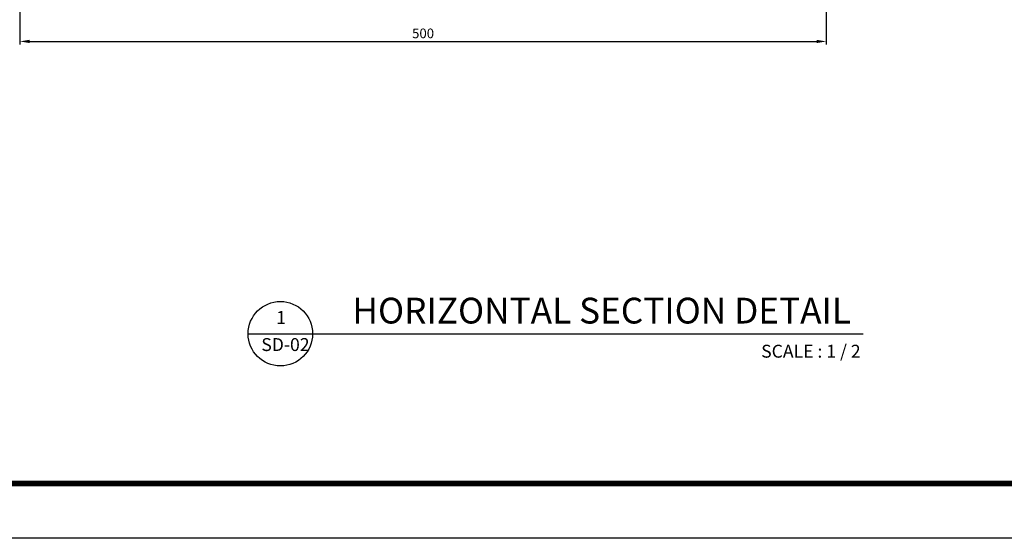
# Model space of a CAD drawing. Units: millimetres. Extents: x 7127761 to 7149471, y -4913181 to -4893955.
# Drawn here: x 7137144 to 7137754, y -4903260 to -4902938 of the extents above; entities that cross this region are included whole.
import ezdxf
from ezdxf.enums import TextEntityAlignment as Align

# ---------------------------------------------------------------- set-up
doc = ezdxf.new("R2010")
doc.units = ezdxf.units.MM
doc.header["$PDSIZE"] = -1
for name, color, linetype in [('1. Luxteel 시트', 7, 'Continuous'), ('G3TITLE', 7, 'Continuous'), ('Mark-title', 7, 'Continuous')]:
    doc.layers.add(name, color=color, linetype=linetype)
doc.styles.add('HS', font='txt')
doc.styles.add('ROMANS', font='romans.shx', dxfattribs={"bigfont": 'whgtxt.shx'})
doc.dimstyles.new('LUXTEEL-2', dxfattribs={"dimscale": 2, "dimtxt": 3, "dimasz": 3, "dimexe": 1, "dimexo": 3, "dimgap": 1, "dimtad": 1, "dimzin": 12, "dimdsep": 46, "dimtxsty": 'ROMANS', "dimcen": 2, "dimdle": 1, "dimclrd": 4, "dimclre": 4, "dimclrt": 2, "dimazin": 3, "dimtfac": 1, "dimtix": 1, "dimtmove": 2, "dimatfit": 3, "dimfxl": 0, "dimtolj": 1, "dimarcsym": 0})

# ---------------------------------------------------------------- blocks, each defined once
blk = doc.blocks.new('*D236')
at = {"color": 4, "lineweight": -2}
for p, q in [((7137143.67, -4902806.96), (7137143.67, -4902953.26)), ((7137643.67, -4902806.96), (7137643.67, -4902953.26)), ((7137149.67, -4902951.26), (7137637.67, -4902951.26))]:
    blk.add_line(p, q, dxfattribs=at)
at = {"color": 4, "linetype": 'ByBlock'}
for points in [[(7137149.67, -4902950.26), (7137149.67, -4902952.26), (7137143.67, -4902951.26)], [(7137637.67, -4902950.26), (7137637.67, -4902952.26), (7137643.67, -4902951.26)]]:
    blk.add_solid(points, dxfattribs=at)
at = {"layer": 'DefPoints', "color": 0, "linetype": 'ByBlock'}
for p in [(7137143.67, -4902800.96), (7137643.67, -4902800.96), (7137643.67, -4902951.26)]:
    blk.add_point(p, dxfattribs=at)
at = {"color": 2, "linetype": 'ByBlock', "lineweight": -3, "insert": (7137393.67, -4902946.26), "char_height": 6, "attachment_point": 5, "style": 'ROMANS'}
blk.add_mtext('\\A1;500', dxfattribs=at)

msp = doc.modelspace()

# ---------------------------------------------------------------- linework, layer by layer
at = {"layer": '1. Luxteel 시트'}
msp.add_lwpolyline([(7136650.67, -4902071.588), (7138332.67, -4902071.588), (7138332.67, -4903259.588), (7136650.67, -4903259.588)], close=True, dxfattribs=at)
at = {"layer": 'G3TITLE', "color": 7, "const_width": 3.4}
msp.add_lwpolyline([(7136712.67, -4903225.588), (7136712.67, -4902105.588), (7138300.67, -4902105.588), (7138300.67, -4903225.588)], close=True, dxfattribs=at)
at = {"layer": 'Mark-title', "color": 7}
for p in [(7137285.206, -4903132.626), (7137325.206, -4903132.626)]:
    msp.add_line(p, (7137666.596, -4903132.626), dxfattribs=at)
msp.add_circle((7137305.206, -4903132.626), 20, dxfattribs=at)
msp.add_circle((7137305.206, -4903132.626), 20, dxfattribs=at)

# ---------------------------------------------------------------- texts
at = {"layer": 'Mark-title', "style": 'HS'}
for s, height, p in [('HORIZONTAL SECTION DETAIL', 16, (7137659.005, -4903126.299)), ('1', 8, (7137308.637, -4903126.601)), ('SD-02', 8, (7137323.295, -4903143.367)), ('SCALE : 1 / 2', 8, (7137664.96, -4903147.484))]:
    msp.add_text(s, height=height, dxfattribs=at).set_placement(p, align=Align.RIGHT)

# ---------------------------------------------------------------- dimensions: what is measured, and where the dimension line sits
at = {"linetype": 'ByBlock', "lineweight": -3}
dim = msp.add_linear_dim(base=(7137643.675, -4902951.259), p1=(7137143.675, -4902800.965), p2=(7137643.675, -4902800.965), dimstyle='LUXTEEL-2', dxfattribs=at)
dim.commit()
dim.dimension.update_dxf_attribs({"geometry": '*D236', "text_midpoint": (7137393.675, -4902946.259)})

doc.saveas('drawing.dxf')
